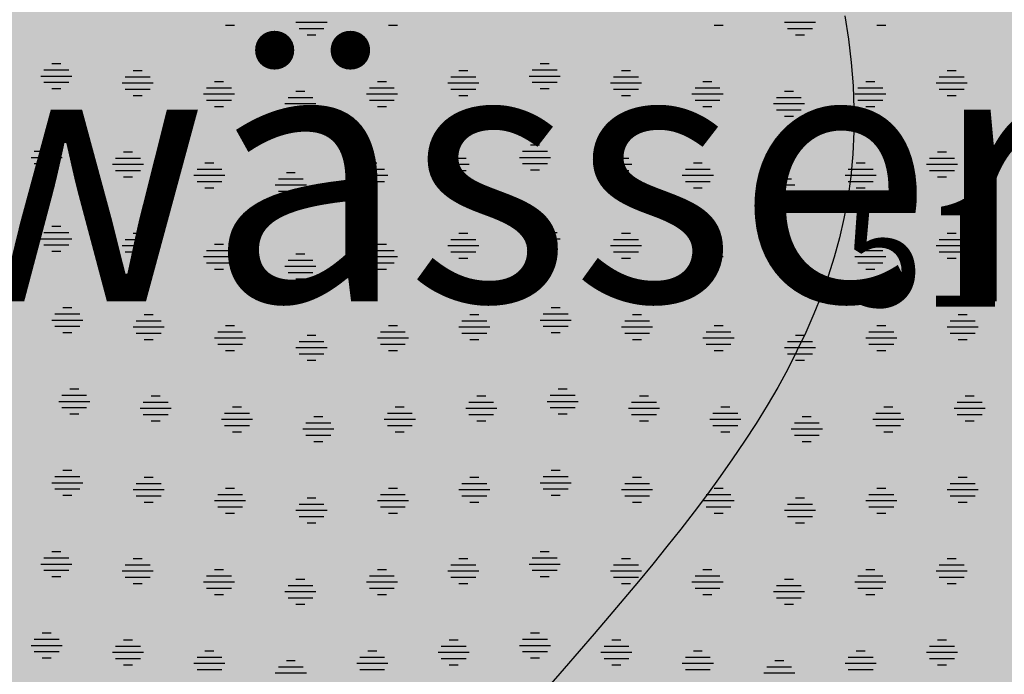
# Model space of a CAD drawing. Extents: x 4408666 to 4409447, y 511970 to 512861.
# Drawn here: x 4408828 to 4408839, y 512578 to 512586 of the extents above; entities that cross this region are included whole.
import ezdxf

# ---------------------------------------------------------------- set-up
doc = ezdxf.new("R2010")
doc.units = 0
doc.layers.get('0').update_dxf_attribs({"linetype": 'CONTINUOUS'})
for name, color, linetype in [('BESTAND-TOPO', 2, 'CONTINUOUS'), ('BLATTRAND', 7, 'CONTINUOUS'), ('GRUENFLAECHE_OEFFENTLICH_F', 81, 'CONTINUOUS'), ('GRUENFLAECHE_OEFFENTLICH_S', 7, 'CONTINUOUS'), ('TEXT', 7, 'CONTINUOUS')]:
    doc.layers.add(name, color=color, linetype=linetype)

# ---------------------------------------------------------------- blocks, each defined once
blk = doc.blocks.new('*U438')
at = {"layer": 'GRUENFLAECHE_OEFFENTLICH_F', "linetype": 'CONTINUOUS'}
blk.add_solid([(4408812.462, 512593.915), (4408806.018, 512577.692), (4408840.674, 512577.692)], dxfattribs=at)
at = {"layer": 'GRUENFLAECHE_OEFFENTLICH_F', "linetype": 'CONTINUOUS', "extrusion": (0, 0, -1)}
blk.add_solid([(-4408812.462, 512593.915), (-4408847.209, 512593.915), (-4408840.674, 512577.692)], dxfattribs=at)
blk = doc.blocks.new('*U656')
at = {"layer": 'BESTAND-TOPO'}
blk.add_text('51,42', height=1.25, dxfattribs=at).set_placement((4408837.525, 512582.604))
blk = doc.blocks.new('*X669')
at = {"color": 0}
for p, q in [((4408830.383, 512585.874), (4408830.487, 512585.874)), ((4408831.199, 512585.906), (4408831.559, 512585.906)), ((4408832.271, 512585.874), (4408832.375, 512585.874)), ((4408836.047, 512585.874), (4408836.151, 512585.874)), ((4408836.863, 512585.906), (4408837.223, 512585.906)), ((4408837.935, 512585.874), (4408838.039, 512585.874)), ((4408831.235, 512585.834), (4408831.523, 512585.834)), ((4408831.327, 512585.762), (4408831.431, 512585.762)), ((4408836.899, 512585.834), (4408837.187, 512585.834)), ((4408836.991, 512585.762), (4408837.095, 512585.762)), ((4408828.367, 512585.426), (4408828.471, 512585.426)), ((4408834.031, 512585.426), (4408834.135, 512585.426)), ((4408828.239, 512585.282), (4408828.599, 512585.282)), ((4408828.275, 512585.354), (4408828.563, 512585.354)), ((4408829.311, 512585.346), (4408829.415, 512585.346)), ((4408833.087, 512585.346), (4408833.191, 512585.346)), ((4408833.903, 512585.282), (4408834.263, 512585.282)), ((4408833.939, 512585.354), (4408834.227, 512585.354)), ((4408834.975, 512585.346), (4408835.079, 512585.346)), ((4408838.751, 512585.346), (4408838.855, 512585.346)), ((4408828.275, 512585.21), (4408828.563, 512585.21)), ((4408829.183, 512585.202), (4408829.543, 512585.202)), ((4408829.219, 512585.274), (4408829.507, 512585.274)), ((4408830.255, 512585.218), (4408830.359, 512585.218)), ((4408832.143, 512585.218), (4408832.247, 512585.218)), ((4408832.959, 512585.202), (4408833.319, 512585.202)), ((4408832.995, 512585.274), (4408833.283, 512585.274)), ((4408833.939, 512585.21), (4408834.227, 512585.21)), ((4408834.847, 512585.202), (4408835.207, 512585.202)), ((4408834.883, 512585.274), (4408835.171, 512585.274)), ((4408835.919, 512585.218), (4408836.023, 512585.218)), ((4408837.807, 512585.218), (4408837.911, 512585.218)), ((4408838.623, 512585.202), (4408838.983, 512585.202)), ((4408838.659, 512585.274), (4408838.947, 512585.274)), ((4408828.367, 512585.138), (4408828.471, 512585.138)), ((4408829.219, 512585.13), (4408829.507, 512585.13)), ((4408829.311, 512585.058), (4408829.415, 512585.058)), ((4408830.127, 512585.074), (4408830.487, 512585.074)), ((4408830.163, 512585.146), (4408830.451, 512585.146)), ((4408831.199, 512585.106), (4408831.303, 512585.106)), ((4408832.015, 512585.074), (4408832.375, 512585.074)), ((4408832.051, 512585.146), (4408832.339, 512585.146)), ((4408832.995, 512585.13), (4408833.283, 512585.13)), ((4408833.087, 512585.058), (4408833.191, 512585.058)), ((4408834.031, 512585.138), (4408834.135, 512585.138)), ((4408834.883, 512585.13), (4408835.171, 512585.13)), ((4408834.975, 512585.058), (4408835.079, 512585.058)), ((4408835.791, 512585.074), (4408836.151, 512585.074)), ((4408835.827, 512585.146), (4408836.115, 512585.146)), ((4408836.863, 512585.106), (4408836.967, 512585.106)), ((4408837.679, 512585.074), (4408838.039, 512585.074)), ((4408837.715, 512585.146), (4408838.003, 512585.146)), ((4408838.659, 512585.13), (4408838.947, 512585.13)), ((4408838.751, 512585.058), (4408838.855, 512585.058)), ((4408830.163, 512585.002), (4408830.451, 512585.002)), ((4408831.071, 512584.962), (4408831.431, 512584.962)), ((4408831.107, 512585.034), (4408831.395, 512585.034)), ((4408832.051, 512585.002), (4408832.339, 512585.002)), ((4408835.827, 512585.002), (4408836.115, 512585.002)), ((4408836.735, 512584.962), (4408837.095, 512584.962)), ((4408836.771, 512585.034), (4408837.059, 512585.034)), ((4408837.715, 512585.002), (4408838.003, 512585.002)), ((4408830.255, 512584.93), (4408830.359, 512584.93)), ((4408831.107, 512584.89), (4408831.395, 512584.89)), ((4408832.143, 512584.93), (4408832.247, 512584.93)), ((4408835.919, 512584.93), (4408836.023, 512584.93)), ((4408836.771, 512584.89), (4408837.059, 512584.89)), ((4408837.807, 512584.93), (4408837.911, 512584.93)), ((4408831.199, 512584.818), (4408831.303, 512584.818)), ((4408836.863, 512584.818), (4408836.967, 512584.818)), ((4408828.255, 512584.482), (4408828.359, 512584.482)), ((4408833.919, 512584.482), (4408834.023, 512584.482)), ((4408828.163, 512584.41), (4408828.451, 512584.41)), ((4408829.199, 512584.402), (4408829.303, 512584.402)), ((4408832.975, 512584.402), (4408833.079, 512584.402)), ((4408833.827, 512584.41), (4408834.115, 512584.41)), ((4408834.863, 512584.402), (4408834.967, 512584.402)), ((4408838.639, 512584.402), (4408838.743, 512584.402)), ((4408828.127, 512584.338), (4408828.487, 512584.338)), ((4408828.163, 512584.266), (4408828.451, 512584.266)), ((4408829.071, 512584.258), (4408829.431, 512584.258)), ((4408829.107, 512584.33), (4408829.395, 512584.33)), ((4408830.143, 512584.274), (4408830.247, 512584.274)), ((4408832.031, 512584.274), (4408832.135, 512584.274)), ((4408832.847, 512584.258), (4408833.207, 512584.258)), ((4408832.883, 512584.33), (4408833.171, 512584.33)), ((4408833.791, 512584.338), (4408834.151, 512584.338)), ((4408833.827, 512584.266), (4408834.115, 512584.266)), ((4408834.735, 512584.258), (4408835.095, 512584.258)), ((4408834.771, 512584.33), (4408835.059, 512584.33)), ((4408835.807, 512584.274), (4408835.911, 512584.274)), ((4408837.695, 512584.274), (4408837.799, 512584.274)), ((4408838.511, 512584.258), (4408838.871, 512584.258)), ((4408838.547, 512584.33), (4408838.835, 512584.33)), ((4408828.255, 512584.194), (4408828.359, 512584.194)), ((4408829.107, 512584.186), (4408829.395, 512584.186)), ((4408830.051, 512584.202), (4408830.339, 512584.202)), ((4408831.087, 512584.162), (4408831.191, 512584.162)), ((4408831.939, 512584.202), (4408832.227, 512584.202)), ((4408832.883, 512584.186), (4408833.171, 512584.186)), ((4408833.919, 512584.194), (4408834.023, 512584.194)), ((4408834.771, 512584.186), (4408835.059, 512584.186)), ((4408835.715, 512584.202), (4408836.003, 512584.202)), ((4408836.751, 512584.162), (4408836.855, 512584.162)), ((4408837.603, 512584.202), (4408837.891, 512584.202)), ((4408838.547, 512584.186), (4408838.835, 512584.186)), ((4408829.199, 512584.114), (4408829.303, 512584.114)), ((4408830.015, 512584.13), (4408830.375, 512584.13)), ((4408830.051, 512584.058), (4408830.339, 512584.058)), ((4408830.995, 512584.09), (4408831.283, 512584.09)), ((4408831.903, 512584.13), (4408832.263, 512584.13)), ((4408831.939, 512584.058), (4408832.227, 512584.058)), ((4408832.975, 512584.114), (4408833.079, 512584.114)), ((4408834.863, 512584.114), (4408834.967, 512584.114)), ((4408835.679, 512584.13), (4408836.039, 512584.13)), ((4408835.715, 512584.058), (4408836.003, 512584.058)), ((4408836.659, 512584.09), (4408836.947, 512584.09)), ((4408837.567, 512584.13), (4408837.927, 512584.13)), ((4408837.603, 512584.058), (4408837.891, 512584.058)), ((4408838.639, 512584.114), (4408838.743, 512584.114)), ((4408830.143, 512583.986), (4408830.247, 512583.986)), ((4408830.959, 512584.018), (4408831.319, 512584.018)), ((4408830.995, 512583.946), (4408831.283, 512583.946)), ((4408832.031, 512583.986), (4408832.135, 512583.986)), ((4408835.807, 512583.986), (4408835.911, 512583.986)), ((4408836.623, 512584.018), (4408836.983, 512584.018)), ((4408836.659, 512583.946), (4408836.947, 512583.946)), ((4408837.695, 512583.986), (4408837.799, 512583.986)), ((4408831.087, 512583.874), (4408831.191, 512583.874)), ((4408836.751, 512583.874), (4408836.855, 512583.874)), ((4408828.275, 512583.466), (4408828.563, 512583.466)), ((4408828.367, 512583.538), (4408828.471, 512583.538)), ((4408829.311, 512583.458), (4408829.415, 512583.458)), ((4408833.087, 512583.458), (4408833.191, 512583.458)), ((4408833.939, 512583.466), (4408834.227, 512583.466)), ((4408834.031, 512583.538), (4408834.135, 512583.538)), ((4408834.975, 512583.458), (4408835.079, 512583.458)), ((4408838.751, 512583.458), (4408838.855, 512583.458)), ((4408828.239, 512583.394), (4408828.599, 512583.394)), ((4408829.219, 512583.386), (4408829.507, 512583.386)), ((4408832.995, 512583.386), (4408833.283, 512583.386)), ((4408833.903, 512583.394), (4408834.263, 512583.394)), ((4408834.883, 512583.386), (4408835.171, 512583.386)), ((4408838.659, 512583.386), (4408838.947, 512583.386)), ((4408828.275, 512583.322), (4408828.563, 512583.322)), ((4408828.367, 512583.25), (4408828.471, 512583.25)), ((4408829.183, 512583.314), (4408829.543, 512583.314)), ((4408829.219, 512583.242), (4408829.507, 512583.242)), ((4408830.163, 512583.258), (4408830.451, 512583.258)), ((4408830.255, 512583.33), (4408830.359, 512583.33)), ((4408832.051, 512583.258), (4408832.339, 512583.258)), ((4408832.143, 512583.33), (4408832.247, 512583.33)), ((4408832.959, 512583.314), (4408833.319, 512583.314)), ((4408832.995, 512583.242), (4408833.283, 512583.242)), ((4408833.939, 512583.322), (4408834.227, 512583.322)), ((4408834.031, 512583.25), (4408834.135, 512583.25)), ((4408834.847, 512583.314), (4408835.207, 512583.314)), ((4408834.883, 512583.242), (4408835.171, 512583.242)), ((4408835.827, 512583.258), (4408836.115, 512583.258)), ((4408835.919, 512583.33), (4408836.023, 512583.33)), ((4408837.715, 512583.258), (4408838.003, 512583.258)), ((4408837.807, 512583.33), (4408837.911, 512583.33)), ((4408838.623, 512583.314), (4408838.983, 512583.314)), ((4408838.659, 512583.242), (4408838.947, 512583.242)), ((4408829.311, 512583.17), (4408829.415, 512583.17)), ((4408830.127, 512583.186), (4408830.487, 512583.186)), ((4408830.163, 512583.114), (4408830.451, 512583.114)), ((4408831.107, 512583.146), (4408831.395, 512583.146)), ((4408831.199, 512583.218), (4408831.303, 512583.218)), ((4408832.015, 512583.186), (4408832.375, 512583.186)), ((4408832.051, 512583.114), (4408832.339, 512583.114)), ((4408833.087, 512583.17), (4408833.191, 512583.17)), ((4408834.975, 512583.17), (4408835.079, 512583.17)), ((4408835.791, 512583.186), (4408836.151, 512583.186)), ((4408835.827, 512583.114), (4408836.115, 512583.114)), ((4408836.771, 512583.146), (4408837.059, 512583.146)), ((4408836.863, 512583.218), (4408836.967, 512583.218)), ((4408837.679, 512583.186), (4408838.039, 512583.186)), ((4408837.715, 512583.114), (4408838.003, 512583.114)), ((4408838.751, 512583.17), (4408838.855, 512583.17)), ((4408830.255, 512583.042), (4408830.359, 512583.042)), ((4408831.071, 512583.074), (4408831.431, 512583.074)), ((4408831.107, 512583.002), (4408831.395, 512583.002)), ((4408832.143, 512583.042), (4408832.247, 512583.042)), ((4408835.919, 512583.042), (4408836.023, 512583.042)), ((4408836.735, 512583.074), (4408837.095, 512583.074)), ((4408836.771, 512583.002), (4408837.059, 512583.002)), ((4408837.807, 512583.042), (4408837.911, 512583.042)), ((4408831.199, 512582.93), (4408831.303, 512582.93)), ((4408836.863, 512582.93), (4408836.967, 512582.93)), ((4408828.495, 512582.594), (4408828.599, 512582.594)), ((4408834.159, 512582.594), (4408834.263, 512582.594)), ((4408828.367, 512582.45), (4408828.727, 512582.45)), ((4408828.403, 512582.522), (4408828.691, 512582.522)), ((4408829.347, 512582.442), (4408829.635, 512582.442)), ((4408829.439, 512582.514), (4408829.543, 512582.514)), ((4408833.123, 512582.442), (4408833.411, 512582.442)), ((4408833.215, 512582.514), (4408833.319, 512582.514)), ((4408834.031, 512582.45), (4408834.391, 512582.45)), ((4408834.067, 512582.522), (4408834.355, 512582.522)), ((4408835.011, 512582.442), (4408835.299, 512582.442)), ((4408835.103, 512582.514), (4408835.207, 512582.514)), ((4408838.787, 512582.442), (4408839.075, 512582.442)), ((4408838.879, 512582.514), (4408838.983, 512582.514)), ((4408828.403, 512582.378), (4408828.691, 512582.378)), ((4408829.311, 512582.37), (4408829.671, 512582.37)), ((4408830.291, 512582.314), (4408830.579, 512582.314)), ((4408830.383, 512582.386), (4408830.487, 512582.386)), ((4408832.179, 512582.314), (4408832.467, 512582.314)), ((4408832.271, 512582.386), (4408832.375, 512582.386)), ((4408833.087, 512582.37), (4408833.447, 512582.37)), ((4408834.067, 512582.378), (4408834.355, 512582.378)), ((4408834.975, 512582.37), (4408835.335, 512582.37)), ((4408835.955, 512582.314), (4408836.243, 512582.314)), ((4408836.047, 512582.386), (4408836.151, 512582.386)), ((4408837.843, 512582.314), (4408838.131, 512582.314)), ((4408837.935, 512582.386), (4408838.039, 512582.386)), ((4408838.751, 512582.37), (4408839.111, 512582.37)), ((4408828.495, 512582.306), (4408828.599, 512582.306)), ((4408829.347, 512582.298), (4408829.635, 512582.298)), ((4408829.439, 512582.226), (4408829.543, 512582.226)), ((4408830.255, 512582.242), (4408830.615, 512582.242)), ((4408831.235, 512582.202), (4408831.523, 512582.202)), ((4408831.327, 512582.274), (4408831.431, 512582.274)), ((4408832.143, 512582.242), (4408832.503, 512582.242)), ((4408833.123, 512582.298), (4408833.411, 512582.298)), ((4408833.215, 512582.226), (4408833.319, 512582.226)), ((4408834.159, 512582.306), (4408834.263, 512582.306)), ((4408835.011, 512582.298), (4408835.299, 512582.298)), ((4408835.103, 512582.226), (4408835.207, 512582.226)), ((4408835.919, 512582.242), (4408836.279, 512582.242)), ((4408836.899, 512582.202), (4408837.187, 512582.202)), ((4408836.991, 512582.274), (4408837.095, 512582.274)), ((4408837.807, 512582.242), (4408838.167, 512582.242)), ((4408838.787, 512582.298), (4408839.075, 512582.298)), ((4408838.879, 512582.226), (4408838.983, 512582.226)), ((4408830.291, 512582.17), (4408830.579, 512582.17)), ((4408830.383, 512582.098), (4408830.487, 512582.098)), ((4408831.199, 512582.13), (4408831.559, 512582.13)), ((4408832.179, 512582.17), (4408832.467, 512582.17)), ((4408832.271, 512582.098), (4408832.375, 512582.098)), ((4408835.955, 512582.17), (4408836.243, 512582.17)), ((4408836.047, 512582.098), (4408836.151, 512582.098)), ((4408836.863, 512582.13), (4408837.223, 512582.13)), ((4408837.843, 512582.17), (4408838.131, 512582.17)), ((4408837.935, 512582.098), (4408838.039, 512582.098)), ((4408831.235, 512582.058), (4408831.523, 512582.058)), ((4408831.327, 512581.986), (4408831.431, 512581.986)), ((4408836.899, 512582.058), (4408837.187, 512582.058)), ((4408836.991, 512581.986), (4408837.095, 512581.986)), ((4408828.575, 512581.65), (4408828.679, 512581.65)), ((4408834.239, 512581.65), (4408834.343, 512581.65)), ((4408828.483, 512581.578), (4408828.771, 512581.578)), ((4408829.519, 512581.57), (4408829.623, 512581.57)), ((4408833.295, 512581.57), (4408833.399, 512581.57)), ((4408834.147, 512581.578), (4408834.435, 512581.578)), ((4408835.183, 512581.57), (4408835.287, 512581.57)), ((4408838.959, 512581.57), (4408839.063, 512581.57)), ((4408828.447, 512581.506), (4408828.807, 512581.506)), ((4408828.483, 512581.434), (4408828.771, 512581.434)), ((4408829.391, 512581.426), (4408829.751, 512581.426)), ((4408829.427, 512581.498), (4408829.715, 512581.498)), ((4408830.463, 512581.442), (4408830.567, 512581.442)), ((4408832.351, 512581.442), (4408832.455, 512581.442)), ((4408833.167, 512581.426), (4408833.527, 512581.426)), ((4408833.203, 512581.498), (4408833.491, 512581.498)), ((4408834.111, 512581.506), (4408834.471, 512581.506)), ((4408834.147, 512581.434), (4408834.435, 512581.434)), ((4408835.055, 512581.426), (4408835.415, 512581.426)), ((4408835.091, 512581.498), (4408835.379, 512581.498)), ((4408836.127, 512581.442), (4408836.231, 512581.442)), ((4408838.015, 512581.442), (4408838.119, 512581.442)), ((4408838.831, 512581.426), (4408839.191, 512581.426)), ((4408838.867, 512581.498), (4408839.155, 512581.498)), ((4408828.575, 512581.362), (4408828.679, 512581.362)), ((4408829.427, 512581.354), (4408829.715, 512581.354)), ((4408830.335, 512581.298), (4408830.695, 512581.298)), ((4408830.371, 512581.37), (4408830.659, 512581.37)), ((4408831.407, 512581.33), (4408831.511, 512581.33)), ((4408832.223, 512581.298), (4408832.583, 512581.298)), ((4408832.259, 512581.37), (4408832.547, 512581.37)), ((4408833.203, 512581.354), (4408833.491, 512581.354)), ((4408834.239, 512581.362), (4408834.343, 512581.362)), ((4408835.091, 512581.354), (4408835.379, 512581.354)), ((4408835.999, 512581.298), (4408836.359, 512581.298)), ((4408836.035, 512581.37), (4408836.323, 512581.37)), ((4408837.071, 512581.33), (4408837.175, 512581.33)), ((4408837.887, 512581.298), (4408838.247, 512581.298)), ((4408837.923, 512581.37), (4408838.211, 512581.37)), ((4408838.867, 512581.354), (4408839.155, 512581.354)), ((4408829.519, 512581.282), (4408829.623, 512581.282)), ((4408830.371, 512581.226), (4408830.659, 512581.226)), ((4408831.279, 512581.186), (4408831.639, 512581.186)), ((4408831.315, 512581.258), (4408831.603, 512581.258)), ((4408832.259, 512581.226), (4408832.547, 512581.226)), ((4408833.295, 512581.282), (4408833.399, 512581.282)), ((4408835.183, 512581.282), (4408835.287, 512581.282)), ((4408836.035, 512581.226), (4408836.323, 512581.226)), ((4408836.943, 512581.186), (4408837.303, 512581.186)), ((4408836.979, 512581.258), (4408837.267, 512581.258)), ((4408837.923, 512581.226), (4408838.211, 512581.226)), ((4408838.959, 512581.282), (4408839.063, 512581.282)), ((4408830.463, 512581.154), (4408830.567, 512581.154)), ((4408831.315, 512581.114), (4408831.603, 512581.114)), ((4408832.351, 512581.154), (4408832.455, 512581.154)), ((4408836.127, 512581.154), (4408836.231, 512581.154)), ((4408836.979, 512581.114), (4408837.267, 512581.114)), ((4408838.015, 512581.154), (4408838.119, 512581.154)), ((4408831.407, 512581.042), (4408831.511, 512581.042)), ((4408837.071, 512581.042), (4408837.175, 512581.042)), ((4408828.403, 512580.634), (4408828.691, 512580.634)), ((4408828.495, 512580.706), (4408828.599, 512580.706)), ((4408829.439, 512580.626), (4408829.543, 512580.626)), ((4408833.215, 512580.626), (4408833.319, 512580.626)), ((4408834.067, 512580.634), (4408834.355, 512580.634)), ((4408834.159, 512580.706), (4408834.263, 512580.706)), ((4408835.103, 512580.626), (4408835.207, 512580.626)), ((4408838.879, 512580.626), (4408838.983, 512580.626)), ((4408828.367, 512580.562), (4408828.727, 512580.562)), ((4408828.403, 512580.49), (4408828.691, 512580.49)), ((4408829.347, 512580.554), (4408829.635, 512580.554)), ((4408830.383, 512580.498), (4408830.487, 512580.498)), ((4408832.271, 512580.498), (4408832.375, 512580.498)), ((4408833.123, 512580.554), (4408833.411, 512580.554)), ((4408834.031, 512580.562), (4408834.391, 512580.562)), ((4408834.067, 512580.49), (4408834.355, 512580.49)), ((4408835.011, 512580.554), (4408835.299, 512580.554)), ((4408836.047, 512580.498), (4408836.151, 512580.498)), ((4408837.935, 512580.498), (4408838.039, 512580.498)), ((4408838.787, 512580.554), (4408839.075, 512580.554)), ((4408828.495, 512580.418), (4408828.599, 512580.418)), ((4408829.311, 512580.482), (4408829.671, 512580.482)), ((4408829.347, 512580.41), (4408829.635, 512580.41)), ((4408830.291, 512580.426), (4408830.579, 512580.426)), ((4408831.327, 512580.386), (4408831.431, 512580.386)), ((4408832.179, 512580.426), (4408832.467, 512580.426)), ((4408833.087, 512580.482), (4408833.447, 512580.482)), ((4408833.123, 512580.41), (4408833.411, 512580.41)), ((4408834.159, 512580.418), (4408834.263, 512580.418)), ((4408834.975, 512580.482), (4408835.335, 512580.482)), ((4408835.011, 512580.41), (4408835.299, 512580.41)), ((4408835.955, 512580.426), (4408836.243, 512580.426)), ((4408836.991, 512580.386), (4408837.095, 512580.386)), ((4408837.843, 512580.426), (4408838.131, 512580.426)), ((4408838.751, 512580.482), (4408839.111, 512580.482)), ((4408838.787, 512580.41), (4408839.075, 512580.41)), ((4408829.439, 512580.338), (4408829.543, 512580.338)), ((4408830.255, 512580.354), (4408830.615, 512580.354)), ((4408830.291, 512580.282), (4408830.579, 512580.282)), ((4408831.235, 512580.314), (4408831.523, 512580.314)), ((4408832.143, 512580.354), (4408832.503, 512580.354)), ((4408832.179, 512580.282), (4408832.467, 512580.282)), ((4408833.215, 512580.338), (4408833.319, 512580.338)), ((4408835.103, 512580.338), (4408835.207, 512580.338)), ((4408835.919, 512580.354), (4408836.279, 512580.354)), ((4408835.955, 512580.282), (4408836.243, 512580.282)), ((4408836.899, 512580.314), (4408837.187, 512580.314)), ((4408837.807, 512580.354), (4408838.167, 512580.354)), ((4408837.843, 512580.282), (4408838.131, 512580.282)), ((4408838.879, 512580.338), (4408838.983, 512580.338)), ((4408830.383, 512580.21), (4408830.487, 512580.21)), ((4408831.199, 512580.242), (4408831.559, 512580.242)), ((4408831.235, 512580.17), (4408831.523, 512580.17)), ((4408832.271, 512580.21), (4408832.375, 512580.21)), ((4408836.047, 512580.21), (4408836.151, 512580.21)), ((4408836.863, 512580.242), (4408837.223, 512580.242)), ((4408836.899, 512580.17), (4408837.187, 512580.17)), ((4408837.935, 512580.21), (4408838.039, 512580.21)), ((4408831.327, 512580.098), (4408831.431, 512580.098)), ((4408836.991, 512580.098), (4408837.095, 512580.098)), ((4408828.275, 512579.69), (4408828.563, 512579.69)), ((4408828.367, 512579.762), (4408828.471, 512579.762)), ((4408833.939, 512579.69), (4408834.227, 512579.69)), ((4408834.031, 512579.762), (4408834.135, 512579.762)), ((4408828.239, 512579.618), (4408828.599, 512579.618)), ((4408829.219, 512579.61), (4408829.507, 512579.61)), ((4408829.311, 512579.682), (4408829.415, 512579.682)), ((4408832.995, 512579.61), (4408833.283, 512579.61)), ((4408833.087, 512579.682), (4408833.191, 512579.682)), ((4408833.903, 512579.618), (4408834.263, 512579.618)), ((4408834.883, 512579.61), (4408835.171, 512579.61)), ((4408834.975, 512579.682), (4408835.079, 512579.682)), ((4408838.659, 512579.61), (4408838.947, 512579.61)), ((4408838.751, 512579.682), (4408838.855, 512579.682)), ((4408828.275, 512579.546), (4408828.563, 512579.546)), ((4408828.367, 512579.474), (4408828.471, 512579.474)), ((4408829.183, 512579.538), (4408829.543, 512579.538)), ((4408829.219, 512579.466), (4408829.507, 512579.466)), ((4408830.163, 512579.482), (4408830.451, 512579.482)), ((4408830.255, 512579.554), (4408830.359, 512579.554)), ((4408832.051, 512579.482), (4408832.339, 512579.482)), ((4408832.143, 512579.554), (4408832.247, 512579.554)), ((4408832.959, 512579.538), (4408833.319, 512579.538)), ((4408832.995, 512579.466), (4408833.283, 512579.466)), ((4408833.939, 512579.546), (4408834.227, 512579.546)), ((4408834.031, 512579.474), (4408834.135, 512579.474)), ((4408834.847, 512579.538), (4408835.207, 512579.538)), ((4408834.883, 512579.466), (4408835.171, 512579.466)), ((4408835.827, 512579.482), (4408836.115, 512579.482)), ((4408835.919, 512579.554), (4408836.023, 512579.554)), ((4408837.715, 512579.482), (4408838.003, 512579.482)), ((4408837.807, 512579.554), (4408837.911, 512579.554)), ((4408838.623, 512579.538), (4408838.983, 512579.538)), ((4408838.659, 512579.466), (4408838.947, 512579.466)), ((4408829.311, 512579.394), (4408829.415, 512579.394)), ((4408830.127, 512579.41), (4408830.487, 512579.41)), ((4408831.107, 512579.37), (4408831.395, 512579.37)), ((4408831.199, 512579.442), (4408831.303, 512579.442)), ((4408832.015, 512579.41), (4408832.375, 512579.41)), ((4408833.087, 512579.394), (4408833.191, 512579.394)), ((4408834.975, 512579.394), (4408835.079, 512579.394)), ((4408835.791, 512579.41), (4408836.151, 512579.41)), ((4408836.771, 512579.37), (4408837.059, 512579.37)), ((4408836.863, 512579.442), (4408836.967, 512579.442)), ((4408837.679, 512579.41), (4408838.039, 512579.41)), ((4408838.751, 512579.394), (4408838.855, 512579.394)), ((4408830.163, 512579.338), (4408830.451, 512579.338)), ((4408830.255, 512579.266), (4408830.359, 512579.266)), ((4408831.071, 512579.298), (4408831.431, 512579.298)), ((4408832.051, 512579.338), (4408832.339, 512579.338)), ((4408832.143, 512579.266), (4408832.247, 512579.266)), ((4408835.827, 512579.338), (4408836.115, 512579.338)), ((4408835.919, 512579.266), (4408836.023, 512579.266)), ((4408836.735, 512579.298), (4408837.095, 512579.298)), ((4408837.715, 512579.338), (4408838.003, 512579.338)), ((4408837.807, 512579.266), (4408837.911, 512579.266)), ((4408831.107, 512579.226), (4408831.395, 512579.226)), ((4408831.199, 512579.154), (4408831.303, 512579.154)), ((4408836.771, 512579.226), (4408837.059, 512579.226)), ((4408836.863, 512579.154), (4408836.967, 512579.154)), ((4408828.255, 512578.818), (4408828.359, 512578.818)), ((4408833.919, 512578.818), (4408834.023, 512578.818)), ((4408828.127, 512578.674), (4408828.487, 512578.674)), ((4408828.163, 512578.746), (4408828.451, 512578.746)), ((4408829.107, 512578.666), (4408829.395, 512578.666)), ((4408829.199, 512578.738), (4408829.303, 512578.738)), ((4408832.883, 512578.666), (4408833.171, 512578.666)), ((4408832.975, 512578.738), (4408833.079, 512578.738)), ((4408833.791, 512578.674), (4408834.151, 512578.674)), ((4408833.827, 512578.746), (4408834.115, 512578.746)), ((4408834.771, 512578.666), (4408835.059, 512578.666)), ((4408834.863, 512578.738), (4408834.967, 512578.738)), ((4408838.547, 512578.666), (4408838.835, 512578.666)), ((4408838.639, 512578.738), (4408838.743, 512578.738)), ((4408828.163, 512578.602), (4408828.451, 512578.602)), ((4408829.071, 512578.594), (4408829.431, 512578.594)), ((4408830.143, 512578.61), (4408830.247, 512578.61)), ((4408832.031, 512578.61), (4408832.135, 512578.61)), ((4408832.847, 512578.594), (4408833.207, 512578.594)), ((4408833.827, 512578.602), (4408834.115, 512578.602)), ((4408834.735, 512578.594), (4408835.095, 512578.594)), ((4408835.807, 512578.61), (4408835.911, 512578.61)), ((4408837.695, 512578.61), (4408837.799, 512578.61)), ((4408838.511, 512578.594), (4408838.871, 512578.594)), ((4408828.255, 512578.53), (4408828.359, 512578.53)), ((4408829.107, 512578.522), (4408829.395, 512578.522)), ((4408829.199, 512578.45), (4408829.303, 512578.45)), ((4408830.015, 512578.466), (4408830.375, 512578.466)), ((4408830.051, 512578.538), (4408830.339, 512578.538)), ((4408831.087, 512578.498), (4408831.191, 512578.498)), ((4408831.903, 512578.466), (4408832.263, 512578.466)), ((4408831.939, 512578.538), (4408832.227, 512578.538)), ((4408832.883, 512578.522), (4408833.171, 512578.522)), ((4408832.975, 512578.45), (4408833.079, 512578.45)), ((4408833.919, 512578.53), (4408834.023, 512578.53)), ((4408834.771, 512578.522), (4408835.059, 512578.522)), ((4408834.863, 512578.45), (4408834.967, 512578.45)), ((4408835.679, 512578.466), (4408836.039, 512578.466)), ((4408835.715, 512578.538), (4408836.003, 512578.538)), ((4408836.751, 512578.498), (4408836.855, 512578.498)), ((4408837.567, 512578.466), (4408837.927, 512578.466)), ((4408837.603, 512578.538), (4408837.891, 512578.538)), ((4408838.547, 512578.522), (4408838.835, 512578.522)), ((4408838.639, 512578.45), (4408838.743, 512578.45)), ((4408830.051, 512578.394), (4408830.339, 512578.394)), ((4408830.959, 512578.354), (4408831.319, 512578.354)), ((4408830.995, 512578.426), (4408831.283, 512578.426)), ((4408831.939, 512578.394), (4408832.227, 512578.394)), ((4408835.715, 512578.394), (4408836.003, 512578.394)), ((4408836.623, 512578.354), (4408836.983, 512578.354)), ((4408836.659, 512578.426), (4408836.947, 512578.426)), ((4408837.603, 512578.394), (4408837.891, 512578.394))]:
    blk.add_line(p, q, dxfattribs=at)

msp = doc.modelspace()

# ---------------------------------------------------------------- linework, layer by layer
msp.add_point((4408837.597, 512583.859, 51.423))
at = {"layer": 'BESTAND-TOPO'}
msp.add_lwpolyline([(4408837.563, 512585.981), (4408837.606, 512585.709), (4408837.638, 512585.439), (4408837.66, 512585.17), (4408837.67, 512584.903), (4408837.669, 512584.638), (4408837.657, 512584.376), (4408837.633, 512584.116), (4408837.597, 512583.859), (4408837.554, 512583.63), (4408837.502, 512583.404), (4408837.441, 512583.18), (4408837.371, 512582.958), (4408837.292, 512582.739), (4408837.206, 512582.521), (4408837.111, 512582.306), (4408837.009, 512582.092), (4408836.901, 512581.879), (4408836.785, 512581.669), (4408836.663, 512581.459), (4408836.535, 512581.251), (4408836.402, 512581.044), (4408836.263, 512580.838), (4408836.119, 512580.633), (4408835.97, 512580.429), (4408835.818, 512580.226), (4408835.661, 512580.023), (4408835.501, 512579.82), (4408835.337, 512579.618), (4408835.171, 512579.416), (4408835.002, 512579.214), (4408834.831, 512579.012), (4408834.658, 512578.809), (4408834.483, 512578.607), (4408834.308, 512578.404), (4408834.131, 512578.2)], dxfattribs=at)

# ---------------------------------------------------------------- block references
at = {"layer": 'BLATTRAND'}
msp.add_blockref('*U656', (0, 0), dxfattribs=at)
at = {"layer": 'GRUENFLAECHE_OEFFENTLICH_F', "linetype": 'CONTINUOUS'}
msp.add_blockref('*U438', (0, 0), dxfattribs=at)
at = {"layer": 'GRUENFLAECHE_OEFFENTLICH_S', "linetype": 'CONTINUOUS'}
msp.add_blockref('*X669', (0, 0), dxfattribs=at)

# ---------------------------------------------------------------- texts
at = {"layer": 'TEXT'}
msp.add_text('Kleingewässer', height=3, dxfattribs=at).set_placement((4408812.614, 512582.668))

doc.saveas('drawing.dxf')
